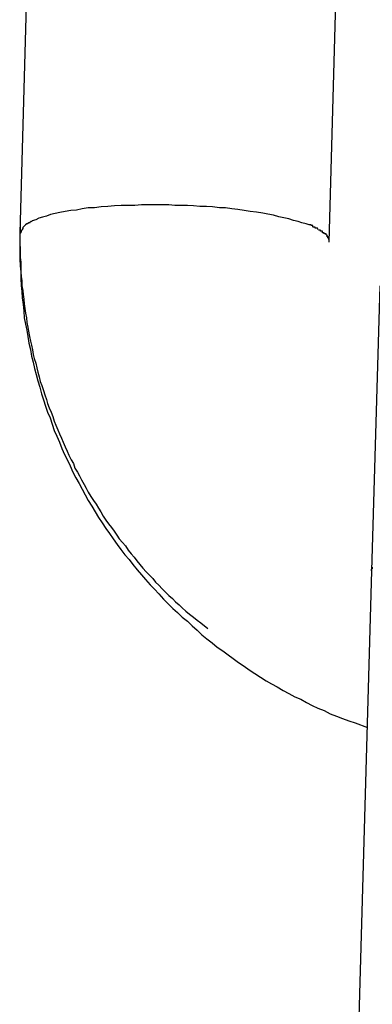
# Model space of a CAD drawing. Extents: x -25.9 to 25.9, y -15.6 to 15.6.
# Drawn here: x -8 to -8, y -4.6 to -4.4 of the extents above; entities that cross this region are included whole.
import ezdxf

# ---------------------------------------------------------------- set-up
doc = ezdxf.new("R2010")
doc.units = 0
doc.layers.get('0').update_dxf_attribs({"linetype": 'CONTINUOUS'})

msp = doc.modelspace()

# ---------------------------------------------------------------- linework, layer by layer
at = {"color": 0}
for points in [[(-8.0217, -4.3802), (-8.0246, -4.4827)], [(-7.9646, -4.4844), (-7.9618, -4.3819)], [(-7.9685, -4.4811), (-7.9691, -4.4809), (-7.9699, -4.4807), (-7.9706, -4.4804), (-7.9715, -4.4802), (-7.9724, -4.4799), (-7.9734, -4.4797), (-7.9744, -4.4795), (-7.9754, -4.4792), (-7.9765, -4.479), (-7.9775, -4.4788), (-7.9787, -4.4786), (-7.9799, -4.4785), (-7.9811, -4.4783), (-7.9823, -4.4781), (-7.9835, -4.478), (-7.9847, -4.4778), (-7.9859, -4.4778), (-7.9872, -4.4776), (-7.9884, -4.4775), (-7.9897, -4.4775), (-7.9909, -4.4774), (-7.9921, -4.4773), (-7.9933, -4.4773), (-7.9945, -4.4773), (-7.9957, -4.4772), (-7.9971, -4.4772), (-7.9983, -4.4772), (-7.9997, -4.4772), (-8.001, -4.4772), (-8.0023, -4.4773), (-8.0036, -4.4773), (-8.0049, -4.4773), (-8.0062, -4.4774), (-8.0075, -4.4775), (-8.0088, -4.4776), (-8.0101, -4.4778), (-8.0113, -4.4778), (-8.0125, -4.478), (-8.0136, -4.4782), (-8.0147, -4.4783), (-8.0158, -4.4785), (-8.0168, -4.4787), (-8.0177, -4.4789), (-8.0186, -4.4791), (-8.0194, -4.4794), (-8.0202, -4.4796), (-8.0209, -4.4798), (-8.0215, -4.4801), (-8.0222, -4.4803)], [(-8.0245, -4.4811), (-8.0245, -4.4821), (-8.0246, -4.483), (-8.0246, -4.4838), (-8.0246, -4.4847), (-8.0245, -4.4857), (-8.0245, -4.4866), (-8.0245, -4.4874), (-8.0244, -4.4883), (-8.0244, -4.4893), (-8.0244, -4.4902), (-8.0243, -4.4911), (-8.0242, -4.4919), (-8.0242, -4.4929), (-8.024, -4.4938), (-8.0239, -4.4946), (-8.0238, -4.4955), (-8.0237, -4.4964), (-8.0236, -4.4973), (-8.0235, -4.4982), (-8.0233, -4.4991), (-8.0232, -4.5), (-8.023, -4.5009), (-8.0229, -4.5017), (-8.0227, -4.5027), (-8.0225, -4.5036), (-8.0223, -4.5044), (-8.0221, -4.5053), (-8.022, -4.5062), (-8.0218, -4.507), (-8.0215, -4.5079), (-8.0213, -4.5088), (-8.0211, -4.5096), (-8.0208, -4.5105), (-8.0206, -4.5114), (-8.0203, -4.5122), (-8.02, -4.5132), (-8.0197, -4.514), (-8.0194, -4.5149), (-8.0192, -4.5157), (-8.0189, -4.5165), (-8.0185, -4.5174), (-8.0182, -4.5182), (-8.0179, -4.5191), (-8.0176, -4.5199), (-8.0172, -4.5208), (-8.0169, -4.5216), (-8.0165, -4.5224), (-8.0162, -4.5232), (-8.0158, -4.5241), (-8.0154, -4.5249), (-8.0151, -4.5257), (-8.0146, -4.5266), (-8.0142, -4.5273), (-8.0139, -4.5282), (-8.0134, -4.529), (-8.013, -4.5297), (-8.0126, -4.5305), (-8.0121, -4.5314), (-8.0117, -4.5321), (-8.0113, -4.5329), (-8.0108, -4.5337), (-8.0103, -4.5345), (-8.0098, -4.5352), (-8.0093, -4.536), (-8.0089, -4.5367), (-8.0084, -4.5375), (-8.0079, -4.5383), (-8.0074, -4.539), (-8.0068, -4.5397), (-8.0063, -4.5404), (-8.0058, -4.5412), (-8.0053, -4.5419), (-8.0047, -4.5426), (-8.0041, -4.5433), (-8.0036, -4.5441), (-8.003, -4.5448), (-8.0024, -4.5455), (-8.0019, -4.5462), (-8.0013, -4.5469), (-8.0007, -4.5476), (-8.0001, -4.5483), (-7.9995, -4.5489), (-7.9988, -4.5496), (-7.9983, -4.5503), (-7.9976, -4.5509), (-7.997, -4.5516), (-7.9964, -4.5522), (-7.9957, -4.5529), (-7.995, -4.5535), (-7.9944, -4.5541), (-7.9937, -4.5547), (-7.9931, -4.5553), (-7.9924, -4.5559), (-7.9917, -4.5565), (-7.9909, -4.5571), (-7.9902, -4.5577), (-7.9895, -4.5582), (-7.9881, -4.5593)], [(-8.024, -4.4816), (-8.024, -4.4816), (-8.024, -4.4816), (-8.024, -4.4816), (-8.024, -4.4816), (-8.024, -4.4816), (-8.024, -4.4816), (-8.024, -4.4816), (-8.024, -4.4816), (-8.024, -4.4818), (-8.024, -4.4818), (-8.024, -4.4818), (-8.024, -4.4818), (-8.024, -4.4818), (-8.024, -4.4818), (-8.024, -4.4818), (-8.024, -4.4818), (-8.0242, -4.4821)], [(-8.024, -4.4816), (-8.024, -4.4816), (-8.024, -4.4816), (-8.024, -4.4816), (-8.024, -4.4816), (-8.024, -4.4816), (-8.024, -4.4816), (-8.024, -4.4816), (-8.024, -4.4816), (-8.024, -4.4818), (-8.024, -4.4818), (-8.024, -4.4818), (-8.024, -4.4818), (-8.024, -4.4818), (-8.024, -4.4818), (-8.024, -4.4818), (-8.024, -4.4818), (-8.0242, -4.4821)], [(-8.0238, -4.4814), (-8.0238, -4.4814), (-8.0238, -4.4814), (-8.0238, -4.4814), (-8.0238, -4.4814), (-8.0238, -4.4814), (-8.0238, -4.4814), (-8.0238, -4.4814), (-8.0238, -4.4814), (-8.0238, -4.4814), (-8.0238, -4.4814), (-8.0238, -4.4814), (-8.0238, -4.4814), (-8.0238, -4.4814), (-8.0238, -4.4814), (-8.0238, -4.4814), (-8.0238, -4.4814), (-8.024, -4.4816)], [(-8.0238, -4.4814), (-8.0238, -4.4814), (-8.0238, -4.4814), (-8.0238, -4.4814), (-8.0238, -4.4814), (-8.0238, -4.4814), (-8.0238, -4.4814), (-8.0238, -4.4814), (-8.0238, -4.4814), (-8.0238, -4.4814), (-8.0238, -4.4814), (-8.0238, -4.4814), (-8.0238, -4.4814), (-8.0238, -4.4814), (-8.0238, -4.4814), (-8.0238, -4.4814), (-8.0238, -4.4814), (-8.024, -4.4816)], [(-8.0235, -4.4811), (-8.0238, -4.4814)], [(-8.0231, -4.4809), (-8.0231, -4.4809), (-8.0231, -4.4809), (-8.0231, -4.4809), (-8.0231, -4.4809), (-8.0231, -4.4809), (-8.0231, -4.4809), (-8.0231, -4.4809), (-8.0231, -4.4809), (-8.0232, -4.4809), (-8.0232, -4.4809), (-8.0232, -4.4809), (-8.0232, -4.4809), (-8.0232, -4.4809), (-8.0232, -4.4809), (-8.0232, -4.4809), (-8.0232, -4.4809), (-8.0235, -4.4811)], [(-8.0231, -4.4809), (-8.0231, -4.4809), (-8.0231, -4.4809), (-8.0231, -4.4809), (-8.0231, -4.4809), (-8.0231, -4.4809), (-8.0231, -4.4809), (-8.0231, -4.4809), (-8.0231, -4.4809), (-8.0232, -4.4809), (-8.0232, -4.4809), (-8.0232, -4.4809), (-8.0232, -4.4809), (-8.0232, -4.4809), (-8.0232, -4.4809), (-8.0232, -4.4809), (-8.0232, -4.4809), (-8.0235, -4.4811)], [(-8.0226, -4.4807), (-8.0226, -4.4807), (-8.0226, -4.4807), (-8.0226, -4.4807), (-8.0226, -4.4807), (-8.0226, -4.4807), (-8.0226, -4.4807), (-8.0226, -4.4807), (-8.0226, -4.4807), (-8.0228, -4.4807), (-8.0228, -4.4807), (-8.0228, -4.4807), (-8.0228, -4.4807), (-8.0228, -4.4807), (-8.0228, -4.4807), (-8.0228, -4.4807), (-8.0228, -4.4807), (-8.0231, -4.4809)], [(-8.0226, -4.4807), (-8.0226, -4.4807), (-8.0226, -4.4807), (-8.0226, -4.4807), (-8.0226, -4.4807), (-8.0226, -4.4807), (-8.0226, -4.4807), (-8.0226, -4.4807), (-8.0226, -4.4807), (-8.0228, -4.4807), (-8.0228, -4.4807), (-8.0228, -4.4807), (-8.0228, -4.4807), (-8.0228, -4.4807), (-8.0228, -4.4807), (-8.0228, -4.4807), (-8.0228, -4.4807), (-8.0231, -4.4809)], [(-8.0222, -4.4804), (-8.0222, -4.4804), (-8.0222, -4.4804), (-8.0222, -4.4804), (-8.0222, -4.4804), (-8.0222, -4.4804), (-8.0222, -4.4804), (-8.0222, -4.4804), (-8.0222, -4.4804), (-8.0224, -4.4804), (-8.0224, -4.4804), (-8.0224, -4.4804), (-8.0224, -4.4804), (-8.0224, -4.4804), (-8.0224, -4.4804), (-8.0224, -4.4804), (-8.0224, -4.4804), (-8.0227, -4.4807)], [(-8.0222, -4.4804), (-8.0222, -4.4804), (-8.0222, -4.4804), (-8.0222, -4.4804), (-8.0222, -4.4804), (-8.0222, -4.4804), (-8.0222, -4.4804), (-8.0222, -4.4804), (-8.0222, -4.4804), (-8.0224, -4.4804), (-8.0224, -4.4804), (-8.0224, -4.4804), (-8.0224, -4.4804), (-8.0224, -4.4804), (-8.0224, -4.4804), (-8.0224, -4.4804), (-8.0224, -4.4804), (-8.0227, -4.4807)], [(-7.9678, -4.4815), (-7.9678, -4.4815), (-7.9678, -4.4812), (-7.9678, -4.4812), (-7.9678, -4.4812), (-7.9678, -4.4812), (-7.9678, -4.4812), (-7.9678, -4.4812), (-7.9678, -4.4812), (-7.9681, -4.4812), (-7.9681, -4.4811), (-7.9681, -4.4811), (-7.9681, -4.4811), (-7.9682, -4.4811), (-7.9682, -4.4811), (-7.9682, -4.4811), (-7.9682, -4.4811), (-7.9685, -4.4811)], [(-7.9678, -4.4815), (-7.9678, -4.4815), (-7.9678, -4.4812), (-7.9678, -4.4812), (-7.9678, -4.4812), (-7.9678, -4.4812), (-7.9678, -4.4812), (-7.9678, -4.4812), (-7.9678, -4.4812), (-7.9681, -4.4812), (-7.9681, -4.4811), (-7.9681, -4.4811), (-7.9681, -4.4811), (-7.9682, -4.4811), (-7.9682, -4.4811), (-7.9682, -4.4811), (-7.9682, -4.4811), (-7.9685, -4.4811)], [(-7.9673, -4.4817), (-7.9673, -4.4817), (-7.9673, -4.4815), (-7.9673, -4.4815), (-7.9673, -4.4815), (-7.9673, -4.4815), (-7.9673, -4.4815), (-7.9673, -4.4815), (-7.9673, -4.4815), (-7.9674, -4.4815), (-7.9674, -4.4815), (-7.9674, -4.4815), (-7.9674, -4.4815), (-7.9674, -4.4815), (-7.9674, -4.4815), (-7.9674, -4.4815), (-7.9674, -4.4815), (-7.9677, -4.4815)], [(-7.9673, -4.4817), (-7.9673, -4.4817), (-7.9673, -4.4815), (-7.9673, -4.4815), (-7.9673, -4.4815), (-7.9673, -4.4815), (-7.9673, -4.4815), (-7.9673, -4.4815), (-7.9673, -4.4815), (-7.9674, -4.4815), (-7.9674, -4.4815), (-7.9674, -4.4815), (-7.9674, -4.4815), (-7.9674, -4.4815), (-7.9674, -4.4815), (-7.9674, -4.4815), (-7.9674, -4.4815), (-7.9677, -4.4815)], [(-7.9668, -4.482), (-7.9668, -4.482), (-7.9668, -4.4818), (-7.9668, -4.4818), (-7.9668, -4.4818), (-7.9668, -4.4818), (-7.9668, -4.4818), (-7.9668, -4.4818), (-7.9668, -4.4818), (-7.9669, -4.4818), (-7.9669, -4.4817), (-7.9669, -4.4817), (-7.9669, -4.4817), (-7.967, -4.4817), (-7.967, -4.4817), (-7.967, -4.4817), (-7.967, -4.4817), (-7.9673, -4.4817)], [(-7.9668, -4.482), (-7.9668, -4.482), (-7.9668, -4.4818), (-7.9668, -4.4818), (-7.9668, -4.4818), (-7.9668, -4.4818), (-7.9668, -4.4818), (-7.9668, -4.4818), (-7.9668, -4.4818), (-7.9669, -4.4818), (-7.9669, -4.4817), (-7.9669, -4.4817), (-7.9669, -4.4817), (-7.967, -4.4817), (-7.967, -4.4817), (-7.967, -4.4817), (-7.967, -4.4817), (-7.9673, -4.4817)], [(-8.0246, -4.4827), (-8.0246, -4.484), (-8.0246, -4.4852), (-8.0246, -4.4865), (-8.0246, -4.4877), (-8.0245, -4.489), (-8.0244, -4.4902), (-8.0244, -4.4915), (-8.0243, -4.4928), (-8.0242, -4.494), (-8.0241, -4.4952), (-8.0239, -4.4965), (-8.0238, -4.4978), (-8.0237, -4.4991), (-8.0235, -4.5003), (-8.0232, -4.5015), (-8.023, -4.5027), (-8.0228, -4.504), (-8.0225, -4.5052), (-8.0223, -4.5065), (-8.022, -4.5077), (-8.0217, -4.5089), (-8.0214, -4.5101), (-8.0211, -4.5113), (-8.0207, -4.5125), (-8.0204, -4.5138), (-8.02, -4.515), (-8.0196, -4.5162), (-8.0192, -4.5174), (-8.0187, -4.5185), (-8.0183, -4.5197), (-8.0179, -4.5209), (-8.0174, -4.522), (-8.0169, -4.5232), (-8.0164, -4.5244), (-8.0159, -4.5256), (-8.0153, -4.5267), (-8.0148, -4.5278), (-8.0143, -4.529), (-8.0137, -4.5301), (-8.0131, -4.5312), (-8.0125, -4.5323), (-8.0119, -4.5334), (-8.0113, -4.5345), (-8.0106, -4.5356), (-8.01, -4.5367), (-8.0093, -4.5378), (-8.0086, -4.5388), (-8.0079, -4.5399), (-8.0072, -4.5409), (-8.0065, -4.5419), (-8.0057, -4.543), (-8.005, -4.544), (-8.0042, -4.545), (-8.0034, -4.5459), (-8.0027, -4.5469), (-8.0018, -4.5479), (-8.001, -4.5489), (-8.0002, -4.5498), (-7.9993, -4.5508), (-7.9985, -4.5517), (-7.9976, -4.5526), (-7.9967, -4.5536), (-7.9958, -4.5545), (-7.9949, -4.5554), (-7.994, -4.5562), (-7.9931, -4.5571), (-7.9921, -4.5579), (-7.9912, -4.5588), (-7.9902, -4.5596), (-7.9893, -4.5605), (-7.9883, -4.5613), (-7.9873, -4.5621), (-7.9863, -4.5629), (-7.9852, -4.5636), (-7.9842, -4.5644), (-7.9832, -4.5651), (-7.9822, -4.5659), (-7.9811, -4.5666), (-7.9801, -4.5673), (-7.979, -4.568), (-7.9779, -4.5687), (-7.9768, -4.5694), (-7.9758, -4.57), (-7.9747, -4.5706), (-7.9735, -4.5713), (-7.9724, -4.5719), (-7.9713, -4.5725), (-7.9701, -4.573), (-7.969, -4.5736), (-7.9679, -4.5742), (-7.9668, -4.5747), (-7.9656, -4.5752), (-7.9644, -4.5758), (-7.9632, -4.5763), (-7.962, -4.5767), (-7.9608, -4.5772), (-7.9596, -4.5776), (-7.9572, -4.5785)], [(-8.0243, -4.4821), (-8.0243, -4.4821), (-8.0243, -4.4821), (-8.0243, -4.4821), (-8.0243, -4.4821), (-8.0243, -4.4821), (-8.0243, -4.4821), (-8.0243, -4.4821), (-8.0243, -4.4821), (-8.0243, -4.4824), (-8.0243, -4.4824), (-8.0243, -4.4824), (-8.0243, -4.4824), (-8.0243, -4.4824), (-8.0243, -4.4824), (-8.0243, -4.4824), (-8.0243, -4.4824), (-8.0245, -4.4827)], [(-8.0243, -4.4821), (-8.0243, -4.4821), (-8.0243, -4.4821), (-8.0243, -4.4821), (-8.0243, -4.4821), (-8.0243, -4.4821), (-8.0243, -4.4821), (-8.0243, -4.4821), (-8.0243, -4.4821), (-8.0243, -4.4824), (-8.0243, -4.4824), (-8.0243, -4.4824), (-8.0243, -4.4824), (-8.0243, -4.4824), (-8.0243, -4.4824), (-8.0243, -4.4824), (-8.0243, -4.4824), (-8.0245, -4.4827)], [(-7.9663, -4.4823), (-7.9663, -4.4823), (-7.9663, -4.4821), (-7.9663, -4.4821), (-7.9663, -4.4821), (-7.9663, -4.4821), (-7.9663, -4.4821), (-7.9663, -4.4821), (-7.9663, -4.4821), (-7.9664, -4.4821), (-7.9664, -4.4821), (-7.9664, -4.4821), (-7.9664, -4.4821), (-7.9664, -4.4821), (-7.9664, -4.4821), (-7.9664, -4.4821), (-7.9664, -4.4821), (-7.9667, -4.4821)], [(-7.9663, -4.4823), (-7.9663, -4.4823), (-7.9663, -4.4821), (-7.9663, -4.4821), (-7.9663, -4.4821), (-7.9663, -4.4821), (-7.9663, -4.4821), (-7.9663, -4.4821), (-7.9663, -4.4821), (-7.9664, -4.4821), (-7.9664, -4.4821), (-7.9664, -4.4821), (-7.9664, -4.4821), (-7.9664, -4.4821), (-7.9664, -4.4821), (-7.9664, -4.4821), (-7.9664, -4.4821), (-7.9667, -4.4821)], [(-7.9659, -4.4826), (-7.9659, -4.4826), (-7.9659, -4.4823), (-7.9659, -4.4823), (-7.9659, -4.4823), (-7.9659, -4.4823), (-7.9659, -4.4823), (-7.9659, -4.4823), (-7.9659, -4.4823), (-7.966, -4.4823), (-7.966, -4.4823), (-7.966, -4.4823), (-7.966, -4.4823), (-7.966, -4.4823), (-7.966, -4.4823), (-7.966, -4.4823), (-7.966, -4.4823), (-7.9663, -4.4823)], [(-7.9659, -4.4826), (-7.9659, -4.4826), (-7.9659, -4.4823), (-7.9659, -4.4823), (-7.9659, -4.4823), (-7.9659, -4.4823), (-7.9659, -4.4823), (-7.9659, -4.4823), (-7.9659, -4.4823), (-7.966, -4.4823), (-7.966, -4.4823), (-7.966, -4.4823), (-7.966, -4.4823), (-7.966, -4.4823), (-7.966, -4.4823), (-7.966, -4.4823), (-7.966, -4.4823), (-7.9663, -4.4823)], [(-7.9656, -4.4828), (-7.9656, -4.4828), (-7.9656, -4.4826), (-7.9656, -4.4826), (-7.9656, -4.4826), (-7.9656, -4.4826), (-7.9656, -4.4826), (-7.9656, -4.4826), (-7.9656, -4.4826), (-7.9656, -4.4826), (-7.9656, -4.4826), (-7.9656, -4.4826), (-7.9656, -4.4826), (-7.9656, -4.4826), (-7.9656, -4.4826), (-7.9656, -4.4826), (-7.9656, -4.4826), (-7.9659, -4.4826)], [(-7.9656, -4.4828), (-7.9656, -4.4828), (-7.9656, -4.4826), (-7.9656, -4.4826), (-7.9656, -4.4826), (-7.9656, -4.4826), (-7.9656, -4.4826), (-7.9656, -4.4826), (-7.9656, -4.4826), (-7.9656, -4.4826), (-7.9656, -4.4826), (-7.9656, -4.4826), (-7.9656, -4.4826), (-7.9656, -4.4826), (-7.9656, -4.4826), (-7.9656, -4.4826), (-7.9656, -4.4826), (-7.9659, -4.4826)], [(-7.9652, -4.483), (-7.9652, -4.483), (-7.9652, -4.4828), (-7.9652, -4.4828), (-7.9652, -4.4828), (-7.9652, -4.4828), (-7.9652, -4.4828), (-7.9652, -4.4828), (-7.9652, -4.4828), (-7.9652, -4.4828), (-7.9652, -4.4828), (-7.9652, -4.4828), (-7.9652, -4.4828), (-7.9652, -4.4828), (-7.9652, -4.4828), (-7.9652, -4.4828), (-7.9652, -4.4828), (-7.9655, -4.4828)], [(-7.9652, -4.483), (-7.9652, -4.483), (-7.9652, -4.4828), (-7.9652, -4.4828), (-7.9652, -4.4828), (-7.9652, -4.4828), (-7.9652, -4.4828), (-7.9652, -4.4828), (-7.9652, -4.4828), (-7.9652, -4.4828), (-7.9652, -4.4828), (-7.9652, -4.4828), (-7.9652, -4.4828), (-7.9652, -4.4828), (-7.9652, -4.4828), (-7.9652, -4.4828), (-7.9652, -4.4828), (-7.9655, -4.4828)], [(-7.965, -4.4834), (-7.965, -4.4834), (-7.965, -4.4831), (-7.965, -4.4831), (-7.965, -4.4831), (-7.965, -4.4831), (-7.965, -4.4831), (-7.965, -4.4831), (-7.965, -4.4831), (-7.965, -4.4831), (-7.965, -4.4831), (-7.965, -4.4831), (-7.965, -4.4831), (-7.965, -4.4831), (-7.965, -4.4831), (-7.965, -4.4831), (-7.965, -4.4831), (-7.9652, -4.4831)], [(-7.965, -4.4834), (-7.965, -4.4834), (-7.965, -4.4831), (-7.965, -4.4831), (-7.965, -4.4831), (-7.965, -4.4831), (-7.965, -4.4831), (-7.965, -4.4831), (-7.965, -4.4831), (-7.965, -4.4831), (-7.965, -4.4831), (-7.965, -4.4831), (-7.965, -4.4831), (-7.965, -4.4831), (-7.965, -4.4831), (-7.965, -4.4831), (-7.965, -4.4831), (-7.9652, -4.4831)], [(-7.9649, -4.4836), (-7.9649, -4.4836), (-7.9649, -4.4833), (-7.9649, -4.4833), (-7.9649, -4.4833), (-7.9649, -4.4833), (-7.9649, -4.4833), (-7.9649, -4.4833), (-7.9649, -4.4833), (-7.9649, -4.4833), (-7.9649, -4.4833), (-7.9649, -4.4833), (-7.9649, -4.4833), (-7.9649, -4.4833), (-7.9649, -4.4833), (-7.9649, -4.4833), (-7.9649, -4.4833), (-7.9651, -4.4833)], [(-7.9649, -4.4836), (-7.9649, -4.4836), (-7.9649, -4.4833), (-7.9649, -4.4833), (-7.9649, -4.4833), (-7.9649, -4.4833), (-7.9649, -4.4833), (-7.9649, -4.4833), (-7.9649, -4.4833), (-7.9649, -4.4833), (-7.9649, -4.4833), (-7.9649, -4.4833), (-7.9649, -4.4833), (-7.9649, -4.4833), (-7.9649, -4.4833), (-7.9649, -4.4833), (-7.9649, -4.4833), (-7.9651, -4.4833)], [(-7.9647, -4.4839), (-7.9647, -4.4839), (-7.9647, -4.4837), (-7.9647, -4.4837), (-7.9647, -4.4837), (-7.9647, -4.4837), (-7.9647, -4.4837), (-7.9647, -4.4837), (-7.9647, -4.4837), (-7.9647, -4.4837), (-7.9647, -4.4837), (-7.9647, -4.4837), (-7.9647, -4.4837), (-7.9647, -4.4837), (-7.9647, -4.4837), (-7.9647, -4.4837), (-7.9647, -4.4837), (-7.9649, -4.4837)], [(-7.9647, -4.4839), (-7.9647, -4.4839), (-7.9647, -4.4837), (-7.9647, -4.4837), (-7.9647, -4.4837), (-7.9647, -4.4837), (-7.9647, -4.4837), (-7.9647, -4.4837), (-7.9647, -4.4837), (-7.9647, -4.4837), (-7.9647, -4.4837), (-7.9647, -4.4837), (-7.9647, -4.4837), (-7.9647, -4.4837), (-7.9647, -4.4837), (-7.9647, -4.4837), (-7.9647, -4.4837), (-7.9649, -4.4837)], [(-7.9646, -4.4841), (-7.9646, -4.4841), (-7.9646, -4.4838), (-7.9646, -4.4838), (-7.9646, -4.4838), (-7.9646, -4.4838), (-7.9646, -4.4838), (-7.9646, -4.4838), (-7.9646, -4.4838), (-7.9646, -4.4838), (-7.9646, -4.4838), (-7.9646, -4.4838), (-7.9646, -4.4838), (-7.9646, -4.4838), (-7.9646, -4.4838), (-7.9646, -4.4838), (-7.9646, -4.4838), (-7.9647, -4.4838)], [(-7.9646, -4.4841), (-7.9646, -4.4841), (-7.9646, -4.4838), (-7.9646, -4.4838), (-7.9646, -4.4838), (-7.9646, -4.4838), (-7.9646, -4.4838), (-7.9646, -4.4838), (-7.9646, -4.4838), (-7.9646, -4.4838), (-7.9646, -4.4838), (-7.9646, -4.4838), (-7.9646, -4.4838), (-7.9646, -4.4838), (-7.9646, -4.4838), (-7.9646, -4.4838), (-7.9646, -4.4838), (-7.9647, -4.4838)], [(-7.9646, -4.4844), (-7.9646, -4.4841)], [(-7.9548, -4.4929), (-7.9564, -4.5481)], [(-7.9564, -4.5481), (-7.9593, -4.6506)], [(-7.9564, -4.5481), (-7.9564, -4.5478)], [(-7.9563, -4.5474), (-7.9563, -4.5474), (-7.9563, -4.5474), (-7.9563, -4.5474), (-7.9563, -4.5474), (-7.9563, -4.5474), (-7.9563, -4.5474), (-7.9563, -4.5474), (-7.9563, -4.5474), (-7.9563, -4.5475), (-7.9563, -4.5475), (-7.9563, -4.5475), (-7.9563, -4.5475), (-7.9563, -4.5475), (-7.9563, -4.5475), (-7.9563, -4.5475), (-7.9563, -4.5475), (-7.9563, -4.5477)], [(-7.9563, -4.5474), (-7.9563, -4.5474), (-7.9563, -4.5474), (-7.9563, -4.5474), (-7.9563, -4.5474), (-7.9563, -4.5474), (-7.9563, -4.5474), (-7.9563, -4.5474), (-7.9563, -4.5474), (-7.9563, -4.5475), (-7.9563, -4.5475), (-7.9563, -4.5475), (-7.9563, -4.5475), (-7.9563, -4.5475), (-7.9563, -4.5475), (-7.9563, -4.5475), (-7.9563, -4.5475), (-7.9563, -4.5477)], [(-7.9572, -4.5763), (-7.9572, -4.5763), (-7.9572, -4.5763), (-7.9572, -4.5763), (-7.9572, -4.5763), (-7.9572, -4.5763), (-7.9572, -4.5763), (-7.9572, -4.5763), (-7.9572, -4.5763), (-7.9572, -4.5763), (-7.9572, -4.5763), (-7.9572, -4.5763), (-7.9572, -4.5763), (-7.9572, -4.5763), (-7.9572, -4.5763), (-7.9572, -4.5763), (-7.9572, -4.5763), (-7.9572, -4.5763), (-7.9572, -4.5763), (-7.9572, -4.5763), (-7.9572, -4.5763), (-7.9572, -4.5763), (-7.9572, -4.5763), (-7.9572, -4.5763), (-7.9572, -4.5763), (-7.9572, -4.5763), (-7.9572, -4.5763)]]:
    msp.add_lwpolyline(points, dxfattribs=at)

doc.saveas('drawing.dxf')
